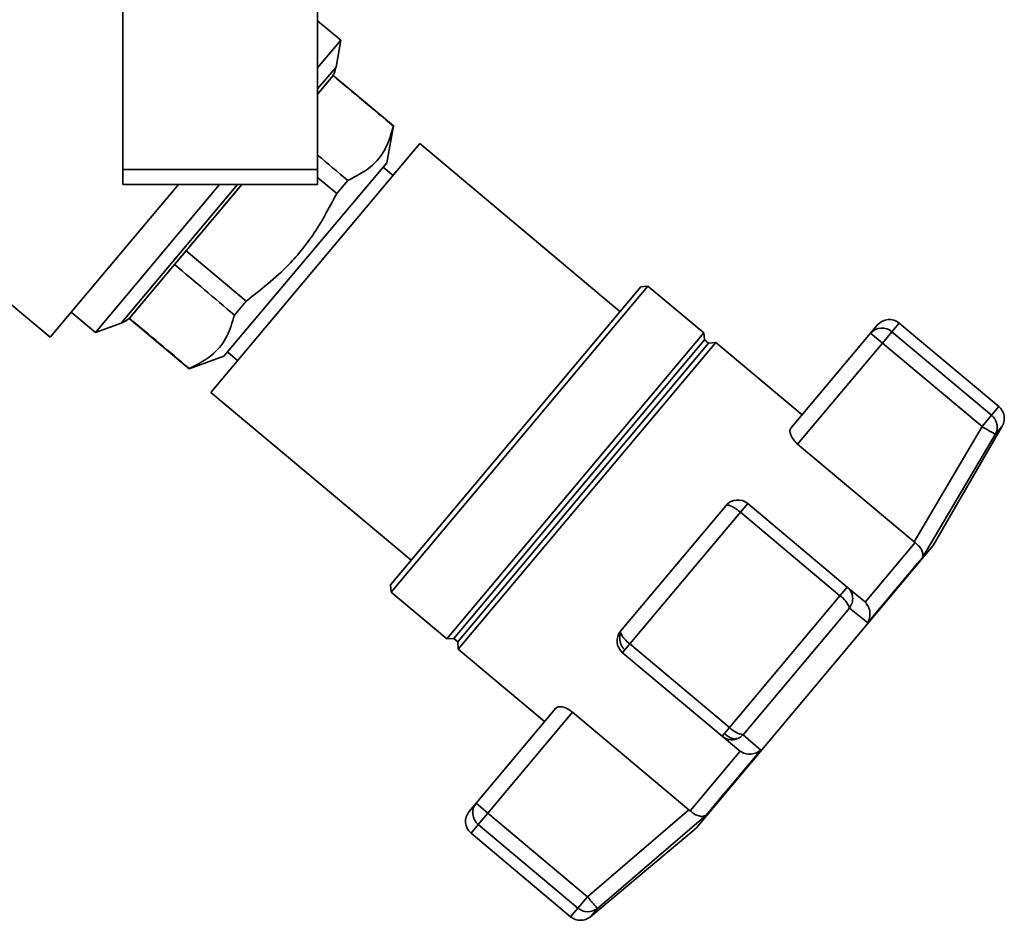
# Paper-space layout 'Blatt1' of a CAD drawing. Units: millimetres. Extents: x 0 to 4200, y 0 to 2970.
# Drawn here: x 2563 to 2659, y 2231 to 2319 of the extents above; entities that cross this region are included whole.
import ezdxf

# ---------------------------------------------------------------- set-up
doc = ezdxf.new("R2010")
doc.units = ezdxf.units.MM

psp = doc.layouts.new('Blatt1')

# ---------------------------------------------------------------- linework, layer by layer
at = {"color": 7, "linetype": 'Continuous', "lineweight": 35, "ltscale": 10}
for p, q in [((2572.62, 2330.526), (2572.62, 2303.985)), ((2591.62, 2330.526), (2591.62, 2303.985)), ((2593.874, 2316.609), (2591.62, 2318.5)), ((2591.62, 2313.923), (2593.874, 2316.609)), ((2593.411, 2313.984), (2593.874, 2316.609)), ((2591.62, 2311.849), (2593.411, 2313.984)), ((2593.13, 2313.149), (2591.62, 2311.349)), ((2593.15, 2313.172), (2593.13, 2313.149)), ((2599.03, 2308.238), (2593.15, 2313.172)), ((2598.385, 2304.635), (2599.03, 2308.238)), ((2599.03, 2308.238), (2599.012, 2308.217)), ((2601.584, 2306.516), (2581.208, 2282.233)), ((2621.118, 2290.125), (2601.584, 2306.516)), ((2572.62, 2303.985), (2591.62, 2303.985)), ((2572.62, 2303.985), (2572.62, 2302.526)), ((2582.456, 2285.752), (2598.385, 2304.635)), ((2591.62, 2303.985), (2591.62, 2302.526)), ((2598.981, 2303.414), (2598.029, 2304.213)), ((2591.62, 2303.205), (2593.48, 2301.644)), ((2593.48, 2301.644), (2594.551, 2302.916)), ((2565.52, 2287.614), (2578.033, 2302.526)), ((2569.929, 2288.073), (2582.056, 2302.526)), ((2572.435, 2288.985), (2583.796, 2302.526)), ((2572.62, 2302.526), (2591.62, 2302.526)), ((2584.216, 2302.526), (2578.777, 2296.043)), ((2554.487, 2296.871), (2565.52, 2287.614)), ((2578.777, 2296.043), (2577.66, 2294.712)), ((2584.633, 2291.129), (2578.777, 2296.043)), ((2577.66, 2294.712), (2573.258, 2289.466)), ((2598.717, 2263.429), (2623.143, 2292.538)), ((2598.779, 2262.724), (2623.847, 2292.6)), ((2623.847, 2292.6), (2623.143, 2292.538)), ((2629.286, 2288.036), (2623.847, 2292.6)), ((2583.494, 2289.775), (2584.633, 2291.129)), ((2567.568, 2290.055), (2569.929, 2288.073)), ((2573.258, 2289.466), (2573.237, 2289.441)), ((2573.237, 2289.441), (2579.084, 2284.534)), ((2569.929, 2288.073), (2572.435, 2288.985)), ((2645.579, 2288.007), (2646.254, 2288.811)), ((2647.66, 2288.153), (2648.367, 2288.996)), ((2658.084, 2280.842), (2648.367, 2288.996)), ((2604.218, 2258.161), (2629.286, 2288.036)), ((2629.365, 2287.353), (2629.286, 2288.036)), ((2637.79, 2278.725), (2645.579, 2288.007)), ((2646.728, 2287.042), (2645.579, 2288.007)), ((2646.728, 2287.042), (2647.66, 2288.153)), ((2657.377, 2279.999), (2647.66, 2288.153)), ((2604.905, 2258.201), (2629.365, 2287.353)), ((2605.288, 2257.88), (2629.748, 2287.031)), ((2605.345, 2257.156), (2630.472, 2287.101)), ((2629.748, 2287.031), (2629.365, 2287.353)), ((2630.472, 2287.101), (2629.748, 2287.031)), ((2638.891, 2280.036), (2630.472, 2287.101)), ((2638.456, 2277.184), (2646.728, 2287.042)), ((2646.728, 2287.042), (2656.445, 2278.889)), ((2579.084, 2284.534), (2582.456, 2285.752)), ((2582.842, 2286.149), (2583.811, 2285.335)), ((2579.084, 2284.534), (2579.107, 2284.562)), ((2581.208, 2282.233), (2600.742, 2265.842)), ((2657.377, 2279.999), (2658.084, 2280.842)), ((2656.445, 2278.889), (2657.377, 2279.999)), ((2656.445, 2278.889), (2649.813, 2267.655)), ((2651.686, 2267.282), (2658.419, 2278.943)), ((2658.419, 2278.943), (2657.738, 2278.132)), ((2650.622, 2266.098), (2657.738, 2278.132)), ((2649.813, 2267.655), (2638.456, 2277.184)), ((2621.185, 2258.935), (2631.47, 2271.192)), ((2633.583, 2271.377), (2632.868, 2270.524)), ((2643.3, 2263.223), (2633.583, 2271.377)), ((2622.085, 2257.674), (2632.868, 2270.524)), ((2632.868, 2270.524), (2642.585, 2262.371)), ((2645.045, 2261.75), (2649.926, 2267.566)), ((2649.813, 2267.655), (2649.926, 2267.566)), ((2628.546, 2239.705), (2651.686, 2267.282)), ((2598.717, 2263.429), (2598.779, 2262.724)), ((2598.779, 2262.724), (2604.218, 2258.161)), ((2642.585, 2262.371), (2643.3, 2263.223)), ((2644.94, 2261.848), (2643.3, 2263.223)), ((2642.585, 2262.371), (2631.802, 2249.521)), ((2645.045, 2261.75), (2644.94, 2261.848)), ((2643.511, 2261.176), (2633.14, 2248.816)), ((2645.292, 2259.745), (2643.511, 2261.176)), ((2604.218, 2258.161), (2604.905, 2258.201)), ((2604.905, 2258.201), (2605.288, 2257.88)), ((2605.288, 2257.88), (2605.345, 2257.156)), ((2605.345, 2257.156), (2613.764, 2250.091)), ((2621.37, 2256.822), (2621.593, 2257.087)), ((2621.37, 2256.822), (2631.087, 2248.668)), ((2622.085, 2257.674), (2621.593, 2257.087)), ((2631.802, 2249.521), (2622.085, 2257.674)), ((2614.865, 2251.403), (2607.076, 2242.121)), ((2608.225, 2241.156), (2616.497, 2251.014)), ((2616.497, 2251.014), (2627.853, 2241.485)), ((2631.802, 2249.521), (2631.31, 2248.934)), ((2631.087, 2248.668), (2631.31, 2248.934)), ((2631.087, 2248.668), (2632.727, 2247.293)), ((2634.858, 2247.311), (2633.14, 2248.816)), ((2627.961, 2241.39), (2632.841, 2247.205)), ((2632.727, 2247.293), (2632.841, 2247.206)), ((2606.401, 2241.316), (2607.076, 2242.121)), ((2607.076, 2242.121), (2608.225, 2241.156)), ((2627.853, 2241.485), (2617.942, 2233.003)), ((2627.961, 2241.389), (2627.853, 2241.485)), ((2608.225, 2241.156), (2607.294, 2240.046)), ((2617.942, 2233.003), (2608.225, 2241.156)), ((2629.528, 2240.958), (2618.912, 2231.861)), ((2606.586, 2239.203), (2607.294, 2240.046)), ((2607.294, 2240.046), (2617.011, 2231.893)), ((2618.231, 2231.049), (2628.546, 2239.705)), ((2606.586, 2239.203), (2616.303, 2231.049)), ((2617.011, 2231.893), (2617.942, 2233.003)), ((2617.011, 2231.893), (2616.303, 2231.049)), ((2618.912, 2231.861), (2618.231, 2231.049))]:
    psp.add_line(p, q, dxfattribs=at)
at = {"color": 7, "linetype": 'Continuous', "lineweight": 35, "ltscale": 10, "flags": 128}
for points in [[(2645.292, 2259.745), (2646.133, 2260.748), (2646.934, 2261.703), (2647.69, 2262.603), (2648.395, 2263.444), (2649.045, 2264.218), (2649.636, 2264.922), (2650.162, 2265.55), (2650.622, 2266.098)], [(2629.528, 2240.958), (2629.988, 2241.506), (2630.514, 2242.134), (2631.105, 2242.838), (2631.755, 2243.612), (2632.46, 2244.453), (2633.216, 2245.353), (2634.017, 2246.308), (2634.858, 2247.311)]]:
    psp.add_lwpolyline(points, dxfattribs=at)
at = {"color": 7, "linetype": 'Continuous', "lineweight": 35, "ltscale": 100}
for centre, radius, start, end in [((2591.047, 2314.401), 2.4, 320, 350), ((2571.614, 2291.24), 2.4, 290, 320), ((2646.692, 2287.039), 1.475, 49.03002, 138.996), ((2647.403, 2287.847), 1.5, 50, 140), ((2657.12, 2279.693), 1.5, 330, 50), ((2632.619, 2270.228), 1.5, 50, 140), ((2631.565, 2271.105), 0.129, 96.85438, 137.62407), ((2641.297, 2260.416), 2.341, 18.94731, 56.61611), ((2622.334, 2257.971), 1.5, 140, 230), ((2622.797, 2258.292), 1.704, 163.15155, 225.00986), ((2623.782, 2260.012), 2.888, 205.11035, 234.02759), ((2633.504, 2251.129), 2.341, 223.38389, 261.05269), ((2632.573, 2250.081), 1.706, 222.22504, 246.45034), ((2608.223, 2241.192), 1.475, 141.004, 230.96998), ((2607.55, 2240.352), 1.5, 140, 230), ((2617.981, 2233.019), 1.486, 229.25813, 308.80367), ((2617.267, 2232.198), 1.5, 230, 310)]:
    psp.add_arc(centre, radius, start, end, dxfattribs=at)
for centre, start_param, end_param in [((7307.211, -1662.615), 2.677885, 2.680383), ((7307.211, -1662.615), 3.604053, 3.605302), ((-2148.436, 6271.615), 0.455444, 0.457961), ((-2148.436, 6271.615), 5.825229, 5.827742)]:
    psp.add_ellipse(centre, major_axis=(5266.58, -4436.697), ratio=0.001125, start_param=start_param, end_param=end_param, dxfattribs=at)
at = {"color": 7, "linetype": 'Continuous', "lineweight": 35, "ltscale": 10}
for points, knots in [([(2591.62, 2311.349), (2591.662, 2311.399), (2591.773, 2311.531), (2591.92, 2311.707), (2592.085, 2311.903), (2592.192, 2312.031), (2592.363, 2312.235), (2592.553, 2312.461), (2592.739, 2312.682), (2592.861, 2312.828), (2592.877, 2312.847), (2592.886, 2312.858)], [0, 0, 0, 0, 0.047324, 0.125509, 0.203694, 0.28188, 0.29477, 0.491209, 0.65242, 0.806714, 1, 1, 1, 1]), ([(2599.012, 2308.217), (2598.805, 2307.504), (2598.387, 2306.06), (2596.986, 2304.161), (2595.432, 2303.366), (2594.551, 2302.916)], [0, 0, 0, 0, 0.297618, 0.602177, 1, 1, 1, 1]), ([(2583.169, 2301.278), (2583.382, 2301.532), (2583.732, 2301.949), (2584.08, 2302.363), (2584.216, 2302.526)], [0, 0, 0, 0, 0.6082063, 1, 1, 1, 1]), ([(2573.452, 2289.698), (2573.452, 2289.698), (2573.452, 2289.698), (2573.455, 2289.701), (2573.494, 2289.747), (2573.622, 2289.9), (2573.799, 2290.111), (2574.003, 2290.355), (2574.254, 2290.654), (2574.787, 2291.289), (2575.424, 2292.047), (2576.087, 2292.837), (2576.388, 2293.196), (2576.794, 2293.68), (2577.436, 2294.446), (2578.299, 2295.474), (2579.343, 2296.718), (2580.184, 2297.72), (2580.78, 2298.431), (2581.116, 2298.831), (2581.454, 2299.234), (2581.709, 2299.537), (2581.928, 2299.799), (2582.156, 2300.07), (2582.586, 2300.583), (2582.939, 2301.003), (2583.169, 2301.278)], [0, 0, 0, 0, 0.000994, 0.009816, 0.06693, 0.128353, 0.174732, 0.214, 0.26225, 0.309617, 0.455351, 0.481234, 0.503791, 0.540132, 0.590252, 0.666582, 0.742912, 0.819241, 0.841832, 0.864423, 0.887014, 0.909605, 0.915149, 0.930623, 0.954687, 1, 1, 1, 1]), ([(2593.48, 2301.644), (2592.835, 2300.414), (2591.53, 2297.924), (2588.63, 2294.261), (2586.071, 2292.256), (2584.633, 2291.129)], [0, 0, 0, 0, 0.299786, 0.606579, 1, 1, 1, 1]), ([(2583.494, 2289.775), (2583.284, 2289.066), (2582.859, 2287.632), (2581.466, 2285.779), (2579.952, 2284.998), (2579.107, 2284.562)], [0, 0, 0, 0, 0.301733, 0.6105477, 1, 1, 1, 1]), ([(2657.738, 2278.132), (2657.812, 2278.298), (2657.897, 2278.492), (2657.931, 2278.83), (2657.911, 2279.162), (2657.744, 2279.623), (2657.499, 2279.874), (2657.377, 2279.999)], [0, 0, 0, 0, 0.265764, 0.310791, 0.500227, 0.750113, 1, 1, 1, 1]), ([(2657.738, 2278.132), (2657.729, 2278.138), (2657.711, 2278.149), (2657.594, 2278.217), (2657.357, 2278.356), (2656.942, 2278.596), (2656.613, 2278.79), (2656.445, 2278.889)], [0, 0, 0, 0, 0.136947, 0.264826, 0.500659, 0.744197, 1, 1, 1, 1]), ([(2638.456, 2277.184), (2638.399, 2277.235), (2638.284, 2277.336), (2638.133, 2277.503), (2638.001, 2277.674), (2637.891, 2277.846), (2637.805, 2278.019), (2637.742, 2278.19), (2637.706, 2278.354), (2637.702, 2278.502), (2637.727, 2278.631), (2637.769, 2278.693), (2637.79, 2278.725)], [0, 0, 0, 0, 0.091124, 0.185067, 0.276151, 0.369629, 0.465893, 0.564401, 0.672077, 0.78237, 0.889962, 1, 1, 1, 1]), ([(2631.55, 2271.233), (2631.614, 2271.232), (2631.73, 2271.23), (2631.943, 2271.141), (2632.178, 2271.02), (2632.472, 2270.84), (2632.736, 2270.629), (2632.868, 2270.524)], [0, 0, 0, 0, 0.242507, 0.435592, 0.500365, 0.752167, 1, 1, 1, 1]), ([(2650.622, 2266.098), (2650.651, 2266.199), (2650.707, 2266.402), (2650.601, 2266.79), (2650.349, 2267.203), (2650.062, 2267.449), (2649.926, 2267.566)], [0, 0, 0, 0, 0.25138, 0.502151, 0.763773, 1, 1, 1, 1]), ([(2643.3, 2263.223), (2643.412, 2263.11), (2643.596, 2262.925), (2643.755, 2262.578), (2643.844, 2262.181), (2643.809, 2261.668), (2643.61, 2261.34), (2643.511, 2261.176)], [0, 0, 0, 0, 0.210773, 0.346097, 0.500768, 0.750227, 1, 1, 1, 1]), ([(2645.045, 2261.75), (2645.159, 2261.607), (2645.399, 2261.305), (2645.533, 2260.747), (2645.505, 2260.302), (2645.418, 2260.007), (2645.351, 2259.853), (2645.308, 2259.774), (2645.292, 2259.745)], [0, 0, 0, 0, 0.2360504, 0.4974913, 0.7480801, 0.863122, 0.949856, 1, 1, 1, 1]), ([(2621.185, 2258.935), (2621.175, 2258.919), (2621.164, 2258.9), (2621.159, 2258.866), (2621.157, 2258.836), (2621.163, 2258.805), (2621.167, 2258.786)], [0, 0, 0, 0, 0.427711, 0.516918, 0.695301, 1, 1, 1, 1]), ([(2614.865, 2251.403), (2614.934, 2251.455), (2615.074, 2251.559), (2615.465, 2251.549), (2615.919, 2251.403), (2616.279, 2251.19), (2616.456, 2251.048), (2616.497, 2251.014)], [0, 0, 0, 0, 0.244454, 0.489087, 0.725616, 0.936033, 1, 1, 1, 1]), ([(2632.623, 2248.451), (2632.493, 2248.406), (2632.234, 2248.316), (2631.819, 2248.326), (2631.421, 2248.433), (2631.198, 2248.59), (2631.087, 2248.668)], [0, 0, 0, 0, 0.249941, 0.49956, 0.749827, 1, 1, 1, 1]), ([(2632.624, 2248.449), (2632.506, 2248.429), (2632.272, 2248.388), (2632.018, 2248.474), (2631.892, 2248.516)], [0, 0, 0, 0, 0.502837, 1, 1, 1, 1]), ([(2632.624, 2248.449), (2632.71, 2248.491), (2632.901, 2248.585), (2633.055, 2248.734), (2633.14, 2248.816)], [0, 0, 0, 0, 0.448203, 1, 1, 1, 1]), ([(2634.858, 2247.311), (2634.721, 2247.215), (2634.446, 2247.022), (2633.912, 2246.9), (2633.341, 2246.934), (2633.002, 2247.118), (2632.841, 2247.205)], [0, 0, 0, 0, 0.25138, 0.502151, 0.763774, 1, 1, 1, 1]), ([(2627.961, 2241.39), (2628.1, 2241.276), (2628.391, 2241.036), (2628.844, 2240.858), (2629.168, 2240.832), (2629.365, 2240.876), (2629.463, 2240.918), (2629.51, 2240.947), (2629.528, 2240.958)], [0, 0, 0, 0, 0.236051, 0.497492, 0.748081, 0.863123, 0.949857, 1, 1, 1, 1]), ([(2617.942, 2233.003), (2618.066, 2232.857), (2618.313, 2232.566), (2618.628, 2232.195), (2618.854, 2231.929), (2618.893, 2231.883), (2618.912, 2231.861)], [0, 0, 0, 0, 0.2501575, 0.5, 0.7498425, 1, 1, 1, 1])]:
    psp.add_open_spline(points, degree=3, knots=knots, dxfattribs=at)

doc.saveas('drawing.dxf')
